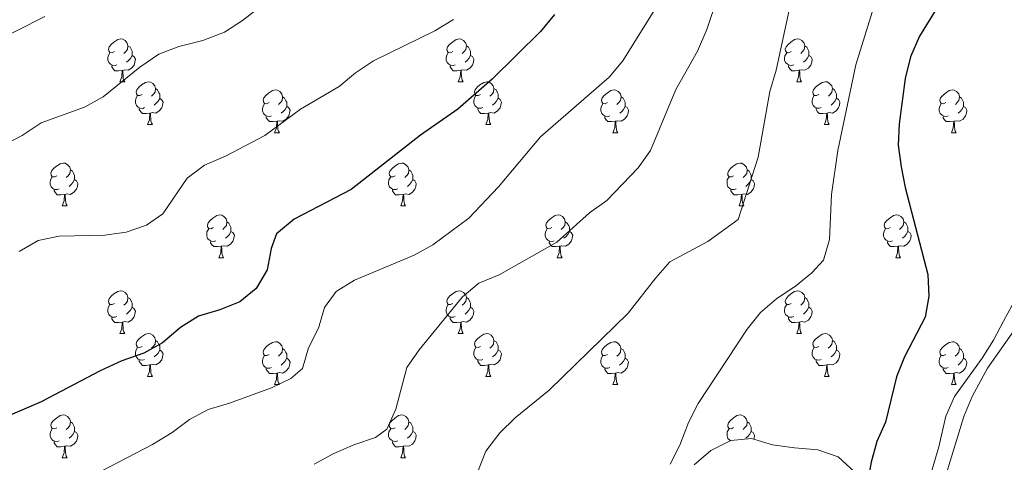
# Model space of a CAD drawing. Units: metres. Extents: x 620701 to 625208, y 4701324 to 4704372.
# Drawn here: x 622361 to 622592, y 4702875 to 4702979 of the extents above; entities that cross this region are included whole.
import ezdxf

# ---------------------------------------------------------------- set-up
doc = ezdxf.new("R2010")
doc.units = ezdxf.units.M
doc.header["$MEASUREMENT"] = 0
for name, color, linetype, lineweight in [('Level 35', 92, 'Continuous', 0), ('Level 36', 19, 'Continuous', 40), ('Level 4', 36, 'Continuous', 30), ('Level 5', 36, 'Continuous', 0)]:
    doc.layers.add(name, color=color, linetype=linetype, lineweight=lineweight)

msp = doc.modelspace()

# ---------------------------------------------------------------- linework, layer by layer
at = {"layer": 'Level 35', "color": 92, "linetype": 'Continuous', "lineweight": 0, "ltscale": 0.5}
for points in [[(622597.02, 4702917.48, 678.24), (622591.99, 4702908.14, 678.24), (622589.61, 4702903.69, 677.91), (622586.97, 4702899.46, 677.57), (622580.44, 4702890.49, 677.57), (622578.47, 4702885.89, 677.57), (622576.83, 4702878.7, 677.91), (622569.7, 4702854.56, 677.91)], [(622556.95, 4702872.89, 674.94), (622553.19, 4702876.32, 675.19), (622548.46, 4702877.96, 674.91), (622542.95, 4702878.45, 673.5), (622537.82, 4702879.16, 673.16), (622532.89, 4702880.67, 672.82), (622528.02, 4702880.15, 671.81), (622523.37, 4702877.8, 671.8), (622519.43, 4702874.47, 671.8)]]:
    msp.add_polyline3d(points, dxfattribs=at)
at = {"layer": 'Level 36', "color": 92, "linetype": 'Continuous', "lineweight": 0}
for points in [[(622383.54, 4702971.25), (622383.01, 4702970.99), (622382.48, 4702971.04), (622382.21, 4702971.41), (622382.16, 4702971.83), (622382.32, 4702972.35), (622382.8, 4702972.95), (622383.43, 4702973.48), (622384.33, 4702974.07), (622385.08, 4702974.23), (622385.5, 4702974.17), (622386.03, 4702973.85), (622386.56, 4702973.27), (622386.72, 4702972.63), (622386.61, 4702971.78), (622386.19, 4702971.25), (622385.77, 4702970.83)], [(622462.86, 4702971.25), (622462.33, 4702970.99), (622461.8, 4702971.04), (622461.54, 4702971.41), (622461.48, 4702971.84), (622461.64, 4702972.36), (622462.12, 4702972.95), (622462.76, 4702973.48), (622463.66, 4702974.07), (622464.4, 4702974.23), (622464.83, 4702974.17), (622465.36, 4702973.86), (622465.89, 4702973.27), (622466.05, 4702972.63), (622465.94, 4702971.78), (622465.51, 4702971.25), (622465.09, 4702970.83)], [(622542.19, 4702971.25), (622541.66, 4702970.99), (622541.13, 4702971.04), (622540.87, 4702971.41), (622540.81, 4702971.84), (622540.97, 4702972.36), (622541.45, 4702972.95), (622542.09, 4702973.48), (622542.99, 4702974.07), (622543.73, 4702974.23), (622544.16, 4702974.17), (622544.69, 4702973.86), (622545.22, 4702973.27), (622545.38, 4702972.63), (622545.26, 4702971.78), (622544.84, 4702971.25), (622544.42, 4702970.83)], [(622386.72, 4702972.63), (622387.2, 4702972.31), (622387.51, 4702971.67), (622387.67, 4702971.35), (622387.67, 4702970.77), (622387.67, 4702970.35), (622387.3, 4702969.66), (622386.88, 4702969.18), (622386.4, 4702968.76)], [(622466.05, 4702972.63), (622466.52, 4702972.32), (622466.84, 4702971.68), (622467, 4702971.36), (622467, 4702970.78), (622467, 4702970.35), (622466.63, 4702969.66), (622466.21, 4702969.18), (622465.73, 4702968.76)], [(622545.38, 4702972.63), (622545.85, 4702972.32), (622546.16, 4702971.68), (622546.32, 4702971.36), (622546.32, 4702970.78), (622546.32, 4702970.35), (622545.96, 4702969.66), (622545.54, 4702969.18), (622545.06, 4702968.76)], [(622384.12, 4702968.17), (622383.7, 4702968.01), (622383.11, 4702968.07), (622382.64, 4702968.28), (622382.21, 4702968.71), (622382, 4702969.29), (622382, 4702969.71), (622382.05, 4702970.29), (622382.48, 4702970.99)], [(622387.67, 4702970.35), (622388.13, 4702970.1), (622388.47, 4702969.49), (622388.36, 4702968.76), (622388.15, 4702968.12), (622387.57, 4702967.38), (622386.77, 4702966.9), (622385.92, 4702967.01), (622385.49, 4702966.87)], [(622463.45, 4702968.17), (622463.02, 4702968.01), (622462.44, 4702968.07), (622461.96, 4702968.28), (622461.54, 4702968.71), (622461.32, 4702969.29), (622461.32, 4702969.71), (622461.38, 4702970.3), (622461.8, 4702970.99)], [(622467, 4702970.35), (622467.45, 4702970.1), (622467.8, 4702969.49), (622467.69, 4702968.76), (622467.48, 4702968.12), (622466.89, 4702967.38), (622466.1, 4702966.9), (622465.25, 4702967.01), (622464.82, 4702966.88)], [(622542.78, 4702968.17), (622542.35, 4702968.01), (622541.76, 4702968.07), (622541.29, 4702968.28), (622540.86, 4702968.71), (622540.65, 4702969.29), (622540.65, 4702969.71), (622540.7, 4702970.3), (622541.13, 4702970.99)], [(622546.32, 4702970.35), (622546.78, 4702970.1), (622547.12, 4702969.49), (622547.02, 4702968.76), (622546.8, 4702968.12), (622546.22, 4702967.38), (622545.42, 4702966.9), (622544.58, 4702967.01), (622544.14, 4702966.88)], [(622385.38, 4702966.87), (622384.49, 4702966.79), (622383.65, 4702966.79), (622383.22, 4702967.22), (622382.9, 4702967.69), (622382.9, 4702968.01)], [(622464.71, 4702966.88), (622463.82, 4702966.79), (622462.97, 4702966.79), (622462.55, 4702967.22), (622462.23, 4702967.7), (622462.23, 4702968.01)], [(622544.04, 4702966.88), (622543.14, 4702966.79), (622542.3, 4702966.79), (622541.88, 4702967.22), (622541.56, 4702967.7), (622541.56, 4702968.01)], [(622384.84, 4702964.19), (622385.27, 4702965.35), (622385.38, 4702966.87), (622385.49, 4702966.87), (622385.53, 4702966.29), (622385.56, 4702965.61), (622385.63, 4702964.99), (622385.75, 4702964.59), (622385.96, 4702964.19)], [(622464.16, 4702964.19), (622464.6, 4702965.35), (622464.71, 4702966.88), (622464.82, 4702966.88), (622464.85, 4702966.29), (622464.89, 4702965.61), (622464.96, 4702964.99), (622465.07, 4702964.59), (622465.29, 4702964.19)], [(622543.49, 4702964.19), (622543.92, 4702965.35), (622544.04, 4702966.88), (622544.14, 4702966.88), (622544.18, 4702966.29), (622544.22, 4702965.61), (622544.28, 4702964.99), (622544.4, 4702964.59), (622544.62, 4702964.19)], [(622384.84, 4702964.19), (622385.96, 4702964.19)], [(622390.01, 4702961.21), (622389.48, 4702960.95), (622388.95, 4702961.01), (622388.69, 4702961.37), (622388.63, 4702961.8), (622388.79, 4702962.32), (622389.27, 4702962.91), (622389.91, 4702963.45), (622390.81, 4702964.03), (622391.55, 4702964.19), (622391.98, 4702964.13), (622392.51, 4702963.82), (622393.04, 4702963.23), (622393.2, 4702962.59), (622393.09, 4702961.75), (622392.66, 4702961.21), (622392.24, 4702960.79)], [(622393.2, 4702962.59), (622393.67, 4702962.28), (622393.99, 4702961.64), (622394.15, 4702961.32), (622394.15, 4702960.74), (622394.15, 4702960.31), (622393.78, 4702959.63), (622393.36, 4702959.15), (622392.88, 4702958.73)], [(622464.16, 4702964.19), (622465.29, 4702964.19)], [(622469.34, 4702961.22), (622468.81, 4702960.95), (622468.28, 4702961.01), (622468.01, 4702961.38), (622467.96, 4702961.8), (622468.12, 4702962.32), (622468.6, 4702962.92), (622469.23, 4702963.45), (622470.13, 4702964.03), (622470.88, 4702964.19), (622471.3, 4702964.14), (622471.83, 4702963.82), (622472.36, 4702963.24), (622472.52, 4702962.6), (622472.41, 4702961.75), (622471.99, 4702961.22), (622471.57, 4702960.79)], [(622472.52, 4702962.6), (622473, 4702962.28), (622473.31, 4702961.64), (622473.47, 4702961.32), (622473.47, 4702960.74), (622473.47, 4702960.32), (622473.1, 4702959.63), (622472.68, 4702959.15), (622472.2, 4702958.73)], [(622543.49, 4702964.19), (622544.62, 4702964.19)], [(622548.66, 4702961.22), (622548.14, 4702960.95), (622547.6, 4702961.01), (622547.34, 4702961.38), (622547.28, 4702961.8), (622547.44, 4702962.32), (622547.92, 4702962.92), (622548.56, 4702963.45), (622549.46, 4702964.03), (622550.2, 4702964.19), (622550.63, 4702964.14), (622551.16, 4702963.82), (622551.69, 4702963.24), (622551.85, 4702962.6), (622551.74, 4702961.75), (622551.32, 4702961.22), (622550.9, 4702960.79)], [(622551.85, 4702962.6), (622552.32, 4702962.28), (622552.64, 4702961.64), (622552.8, 4702961.32), (622552.8, 4702960.74), (622552.8, 4702960.32), (622552.43, 4702959.63), (622552.01, 4702959.15), (622551.53, 4702958.73)], [(622390.6, 4702958.13), (622390.17, 4702957.97), (622389.59, 4702958.03), (622389.11, 4702958.25), (622388.69, 4702958.67), (622388.47, 4702959.25), (622388.47, 4702959.67), (622388.53, 4702960.26), (622388.95, 4702960.95)], [(622394.15, 4702960.31), (622394.6, 4702960.07), (622394.95, 4702959.45), (622394.84, 4702958.73), (622394.63, 4702958.09), (622394.04, 4702957.35), (622393.25, 4702956.87), (622392.4, 4702956.97), (622391.97, 4702956.84)], [(622419.78, 4702959.31), (622419.26, 4702959.05), (622418.72, 4702959.1), (622418.46, 4702959.47), (622418.4, 4702959.89), (622418.56, 4702960.41), (622419.04, 4702961.01), (622419.68, 4702961.54), (622420.58, 4702962.13), (622421.32, 4702962.29), (622421.75, 4702962.23), (622422.28, 4702961.91), (622422.81, 4702961.33), (622422.97, 4702960.69), (622422.86, 4702959.84), (622422.44, 4702959.31), (622422.02, 4702958.89)], [(622422.97, 4702960.69), (622423.44, 4702960.37), (622423.76, 4702959.73), (622423.92, 4702959.41), (622423.92, 4702958.83), (622423.92, 4702958.41), (622423.55, 4702957.72), (622423.13, 4702957.24), (622422.65, 4702956.82)], [(622469.92, 4702958.14), (622469.5, 4702957.98), (622468.91, 4702958.04), (622468.44, 4702958.25), (622468.01, 4702958.67), (622467.8, 4702959.26), (622467.8, 4702959.68), (622467.85, 4702960.26), (622468.28, 4702960.95)], [(622473.47, 4702960.32), (622473.93, 4702960.07), (622474.27, 4702959.45), (622474.16, 4702958.73), (622473.95, 4702958.09), (622473.37, 4702957.35), (622472.57, 4702956.87), (622471.72, 4702956.97), (622471.29, 4702956.84)], [(622499.11, 4702959.31), (622498.58, 4702959.05), (622498.05, 4702959.1), (622497.79, 4702959.47), (622497.73, 4702959.9), (622497.89, 4702960.42), (622498.37, 4702961.01), (622499.01, 4702961.54), (622499.91, 4702962.13), (622500.65, 4702962.29), (622501.08, 4702962.23), (622501.61, 4702961.92), (622502.14, 4702961.33), (622502.3, 4702960.69), (622502.19, 4702959.84), (622501.76, 4702959.31), (622501.34, 4702958.89)], [(622502.3, 4702960.69), (622502.77, 4702960.38), (622503.09, 4702959.74), (622503.25, 4702959.42), (622503.25, 4702958.84), (622503.25, 4702958.41), (622502.88, 4702957.72), (622502.46, 4702957.24), (622501.98, 4702956.82)], [(622549.25, 4702958.14), (622548.82, 4702957.98), (622548.24, 4702958.04), (622547.76, 4702958.25), (622547.34, 4702958.67), (622547.12, 4702959.26), (622547.12, 4702959.68), (622547.18, 4702960.26), (622547.6, 4702960.95)], [(622552.8, 4702960.32), (622553.26, 4702960.07), (622553.6, 4702959.45), (622553.49, 4702958.73), (622553.28, 4702958.09), (622552.7, 4702957.35), (622551.9, 4702956.87), (622551.05, 4702956.97), (622550.62, 4702956.84)], [(622578.44, 4702959.31), (622577.91, 4702959.05), (622577.38, 4702959.1), (622577.11, 4702959.47), (622577.06, 4702959.9), (622577.22, 4702960.42), (622577.7, 4702961.01), (622578.33, 4702961.54), (622579.23, 4702962.13), (622579.98, 4702962.29), (622580.4, 4702962.23), (622580.93, 4702961.92), (622581.46, 4702961.33), (622581.62, 4702960.69), (622581.51, 4702959.84), (622581.09, 4702959.31), (622580.67, 4702958.89)], [(622581.62, 4702960.69), (622582.1, 4702960.38), (622582.41, 4702959.74), (622582.57, 4702959.42), (622582.57, 4702958.84), (622582.57, 4702958.41), (622582.2, 4702957.72), (622581.78, 4702957.24), (622581.3, 4702956.82)], [(622391.86, 4702956.84), (622390.97, 4702956.75), (622390.12, 4702956.75), (622389.7, 4702957.19), (622389.38, 4702957.66), (622389.38, 4702957.97)], [(622420.37, 4702956.23), (622419.94, 4702956.07), (622419.36, 4702956.13), (622418.88, 4702956.34), (622418.46, 4702956.77), (622418.24, 4702957.35), (622418.24, 4702957.77), (622418.3, 4702958.35), (622418.72, 4702959.05)], [(622423.92, 4702958.41), (622424.37, 4702958.16), (622424.72, 4702957.55), (622424.61, 4702956.82), (622424.4, 4702956.18), (622423.81, 4702955.44), (622423.02, 4702954.96), (622422.17, 4702955.07), (622421.74, 4702954.93)], [(622471.18, 4702956.84), (622470.29, 4702956.76), (622469.45, 4702956.76), (622469.02, 4702957.19), (622468.7, 4702957.66), (622468.7, 4702957.98)], [(622499.7, 4702956.23), (622499.27, 4702956.07), (622498.69, 4702956.13), (622498.21, 4702956.34), (622497.79, 4702956.77), (622497.57, 4702957.35), (622497.57, 4702957.77), (622497.63, 4702958.36), (622498.05, 4702959.05)], [(622503.25, 4702958.41), (622503.7, 4702958.16), (622504.05, 4702957.55), (622503.94, 4702956.82), (622503.73, 4702956.18), (622503.14, 4702955.44), (622502.35, 4702954.96), (622501.5, 4702955.07), (622501.07, 4702954.94)], [(622550.51, 4702956.84), (622549.62, 4702956.76), (622548.78, 4702956.76), (622548.35, 4702957.19), (622548.03, 4702957.66), (622548.03, 4702957.98)], [(622579.02, 4702956.23), (622578.6, 4702956.07), (622578.01, 4702956.13), (622577.54, 4702956.34), (622577.11, 4702956.77), (622576.9, 4702957.35), (622576.9, 4702957.77), (622576.95, 4702958.36), (622577.38, 4702959.05)], [(622582.57, 4702958.41), (622583.03, 4702958.16), (622583.37, 4702957.55), (622583.26, 4702956.82), (622583.05, 4702956.18), (622582.47, 4702955.44), (622581.67, 4702954.96), (622580.82, 4702955.07), (622580.39, 4702954.94)], [(622391.31, 4702954.15), (622391.75, 4702955.31), (622391.86, 4702956.84), (622391.97, 4702956.84), (622392, 4702956.25), (622392.04, 4702955.57), (622392.11, 4702954.95), (622392.22, 4702954.55), (622392.44, 4702954.15)], [(622421.63, 4702954.93), (622420.74, 4702954.85), (622419.89, 4702954.85), (622419.47, 4702955.28), (622419.15, 4702955.75), (622419.15, 4702956.07)], [(622470.64, 4702954.16), (622471.07, 4702955.32), (622471.18, 4702956.84), (622471.29, 4702956.84), (622471.33, 4702956.26), (622471.36, 4702955.57), (622471.43, 4702954.96), (622471.55, 4702954.56), (622471.76, 4702954.16)], [(622500.96, 4702954.94), (622500.07, 4702954.85), (622499.22, 4702954.85), (622498.8, 4702955.28), (622498.48, 4702955.76), (622498.48, 4702956.07)], [(622549.96, 4702954.16), (622550.4, 4702955.32), (622550.51, 4702956.84), (622550.62, 4702956.84), (622550.66, 4702956.26), (622550.69, 4702955.57), (622550.76, 4702954.96), (622550.88, 4702954.56), (622551.09, 4702954.16)], [(622580.28, 4702954.94), (622579.39, 4702954.85), (622578.55, 4702954.85), (622578.12, 4702955.28), (622577.8, 4702955.76), (622577.8, 4702956.07)], [(622391.31, 4702954.15), (622392.44, 4702954.15)], [(622421.08, 4702952.25), (622421.52, 4702953.41), (622421.63, 4702954.93), (622421.74, 4702954.93), (622421.77, 4702954.35), (622421.81, 4702953.67), (622421.88, 4702953.05), (622421.99, 4702952.65), (622422.21, 4702952.25)], [(622470.64, 4702954.16), (622471.76, 4702954.16)], [(622500.41, 4702952.25), (622500.85, 4702953.41), (622500.96, 4702954.94), (622501.07, 4702954.94), (622501.1, 4702954.35), (622501.14, 4702953.67), (622501.21, 4702953.05), (622501.32, 4702952.65), (622501.54, 4702952.25)], [(622549.96, 4702954.16), (622551.09, 4702954.16)], [(622579.74, 4702952.25), (622580.17, 4702953.41), (622580.28, 4702954.94), (622580.39, 4702954.94), (622580.43, 4702954.35), (622580.46, 4702953.67), (622580.53, 4702953.05), (622580.65, 4702952.65), (622580.86, 4702952.25)], [(622421.08, 4702952.25), (622422.21, 4702952.25)], [(622500.41, 4702952.25), (622501.54, 4702952.25)], [(622579.74, 4702952.25), (622580.86, 4702952.25)], [(622370.04, 4702942.17), (622369.5, 4702941.9), (622368.98, 4702941.96), (622368.71, 4702942.33), (622368.66, 4702942.75), (622368.82, 4702943.27), (622369.3, 4702943.87), (622369.93, 4702944.4), (622370.83, 4702944.98), (622371.58, 4702945.14), (622372, 4702945.09), (622372.53, 4702944.77), (622373.06, 4702944.19), (622373.22, 4702943.55), (622373.11, 4702942.7), (622372.68, 4702942.17), (622372.26, 4702941.74)], [(622449.36, 4702942.17), (622448.83, 4702941.9), (622448.3, 4702941.96), (622448.04, 4702942.33), (622447.98, 4702942.75), (622448.14, 4702943.27), (622448.62, 4702943.87), (622449.26, 4702944.4), (622450.16, 4702944.98), (622450.9, 4702945.14), (622451.33, 4702945.09), (622451.86, 4702944.77), (622452.39, 4702944.19), (622452.55, 4702943.55), (622452.44, 4702942.7), (622452.01, 4702942.17), (622451.59, 4702941.74)], [(622528.69, 4702942.17), (622528.16, 4702941.9), (622527.63, 4702941.96), (622527.36, 4702942.33), (622527.31, 4702942.75), (622527.47, 4702943.27), (622527.95, 4702943.87), (622528.58, 4702944.4), (622529.48, 4702944.98), (622530.23, 4702945.14), (622530.65, 4702945.09), (622531.18, 4702944.77), (622531.71, 4702944.19), (622531.87, 4702943.55), (622531.76, 4702942.7), (622531.34, 4702942.17), (622530.92, 4702941.74)], [(622370.62, 4702939.09), (622370.2, 4702938.93), (622369.61, 4702938.99), (622369.14, 4702939.2), (622368.71, 4702939.62), (622368.5, 4702940.21), (622368.5, 4702940.63), (622368.55, 4702941.21), (622368.98, 4702941.9)], [(622373.22, 4702943.55), (622373.7, 4702943.23), (622374.01, 4702942.59), (622374.17, 4702942.27), (622374.17, 4702941.69), (622374.17, 4702941.27), (622373.8, 4702940.58), (622373.38, 4702940.1), (622372.9, 4702939.68)], [(622449.95, 4702939.09), (622449.52, 4702938.93), (622448.94, 4702938.99), (622448.46, 4702939.2), (622448.04, 4702939.62), (622447.82, 4702940.21), (622447.82, 4702940.63), (622447.88, 4702941.21), (622448.3, 4702941.9)], [(622452.55, 4702943.55), (622453.02, 4702943.23), (622453.34, 4702942.59), (622453.5, 4702942.27), (622453.5, 4702941.69), (622453.5, 4702941.27), (622453.13, 4702940.58), (622452.71, 4702940.1), (622452.23, 4702939.68)], [(622529.27, 4702939.09), (622528.85, 4702938.93), (622528.26, 4702938.99), (622527.79, 4702939.2), (622527.36, 4702939.62), (622527.15, 4702940.21), (622527.15, 4702940.63), (622527.2, 4702941.21), (622527.63, 4702941.9)], [(622531.87, 4702943.55), (622532.35, 4702943.23), (622532.66, 4702942.59), (622532.82, 4702942.27), (622532.82, 4702941.69), (622532.82, 4702941.27), (622532.45, 4702940.58), (622532.03, 4702940.1), (622531.55, 4702939.68)], [(622374.17, 4702941.27), (622374.62, 4702941.02), (622374.97, 4702940.4), (622374.86, 4702939.68), (622374.65, 4702939.04), (622374.06, 4702938.3), (622373.27, 4702937.82), (622372.42, 4702937.92), (622371.99, 4702937.79)], [(622453.5, 4702941.27), (622453.95, 4702941.02), (622454.3, 4702940.4), (622454.19, 4702939.68), (622453.98, 4702939.04), (622453.39, 4702938.3), (622452.6, 4702937.82), (622451.75, 4702937.92), (622451.32, 4702937.79)], [(622532.82, 4702941.27), (622533.28, 4702941.02), (622533.62, 4702940.4), (622533.51, 4702939.68), (622533.3, 4702939.04), (622532.72, 4702938.3), (622531.92, 4702937.82), (622531.07, 4702937.92), (622530.64, 4702937.79)], [(622371.88, 4702937.79), (622370.99, 4702937.71), (622370.14, 4702937.71), (622369.72, 4702938.14), (622369.4, 4702938.61), (622369.4, 4702938.93)], [(622371.33, 4702935.11), (622371.77, 4702936.27), (622371.88, 4702937.79), (622371.99, 4702937.79), (622372.02, 4702937.21), (622372.06, 4702936.52), (622372.13, 4702935.91), (622372.24, 4702935.51), (622372.46, 4702935.11)], [(622451.21, 4702937.79), (622450.32, 4702937.71), (622449.47, 4702937.71), (622449.05, 4702938.14), (622448.73, 4702938.61), (622448.73, 4702938.93)], [(622450.66, 4702935.11), (622451.1, 4702936.27), (622451.21, 4702937.79), (622451.32, 4702937.79), (622451.35, 4702937.21), (622451.39, 4702936.52), (622451.46, 4702935.91), (622451.57, 4702935.51), (622451.79, 4702935.11)], [(622530.53, 4702937.79), (622529.64, 4702937.71), (622528.8, 4702937.71), (622528.37, 4702938.14), (622528.05, 4702938.61), (622528.05, 4702938.93)], [(622529.99, 4702935.11), (622530.42, 4702936.27), (622530.53, 4702937.79), (622530.64, 4702937.79), (622530.68, 4702937.21), (622530.71, 4702936.52), (622530.78, 4702935.91), (622530.9, 4702935.51), (622531.11, 4702935.11)], [(622371.33, 4702935.11), (622372.46, 4702935.11)], [(622450.66, 4702935.11), (622451.79, 4702935.11)], [(622529.99, 4702935.11), (622531.11, 4702935.11)], [(622406.72, 4702930.03), (622406.2, 4702929.76), (622405.66, 4702929.82), (622405.4, 4702930.19), (622405.34, 4702930.61), (622405.5, 4702931.13), (622405.98, 4702931.73), (622406.62, 4702932.26), (622407.52, 4702932.84), (622408.26, 4702933), (622408.69, 4702932.95), (622409.22, 4702932.63), (622409.75, 4702932.05), (622409.91, 4702931.41), (622409.8, 4702930.56), (622409.38, 4702930.03), (622408.96, 4702929.6)], [(622486.05, 4702930.03), (622485.52, 4702929.76), (622484.99, 4702929.82), (622484.73, 4702930.19), (622484.67, 4702930.61), (622484.83, 4702931.13), (622485.31, 4702931.73), (622485.95, 4702932.26), (622486.85, 4702932.84), (622487.59, 4702933), (622488.02, 4702932.95), (622488.55, 4702932.63), (622489.08, 4702932.05), (622489.24, 4702931.41), (622489.13, 4702930.56), (622488.7, 4702930.03), (622488.28, 4702929.6)], [(622565.38, 4702930.03), (622564.85, 4702929.76), (622564.32, 4702929.82), (622564.05, 4702930.19), (622564, 4702930.61), (622564.16, 4702931.13), (622564.64, 4702931.73), (622565.27, 4702932.26), (622566.17, 4702932.84), (622566.92, 4702933), (622567.34, 4702932.95), (622567.87, 4702932.63), (622568.4, 4702932.05), (622568.56, 4702931.41), (622568.45, 4702930.56), (622568.03, 4702930.03), (622567.61, 4702929.6)], [(622409.91, 4702931.41), (622410.38, 4702931.09), (622410.7, 4702930.45), (622410.86, 4702930.13), (622410.86, 4702929.55), (622410.86, 4702929.13), (622410.49, 4702928.44), (622410.07, 4702927.96), (622409.59, 4702927.54)], [(622489.24, 4702931.41), (622489.71, 4702931.09), (622490.03, 4702930.45), (622490.19, 4702930.13), (622490.19, 4702929.55), (622490.19, 4702929.13), (622489.82, 4702928.44), (622489.4, 4702927.96), (622488.92, 4702927.54)], [(622568.56, 4702931.41), (622569.04, 4702931.09), (622569.35, 4702930.45), (622569.51, 4702930.13), (622569.51, 4702929.55), (622569.51, 4702929.13), (622569.14, 4702928.44), (622568.72, 4702927.96), (622568.24, 4702927.54)], [(622407.31, 4702926.95), (622406.88, 4702926.79), (622406.3, 4702926.85), (622405.82, 4702927.06), (622405.4, 4702927.48), (622405.18, 4702928.07), (622405.18, 4702928.49), (622405.24, 4702929.07), (622405.66, 4702929.76)], [(622410.86, 4702929.13), (622411.32, 4702928.88), (622411.66, 4702928.26), (622411.55, 4702927.54), (622411.34, 4702926.9), (622410.76, 4702926.16), (622409.96, 4702925.68), (622409.11, 4702925.78), (622408.68, 4702925.65)], [(622486.64, 4702926.95), (622486.21, 4702926.79), (622485.63, 4702926.85), (622485.15, 4702927.06), (622484.73, 4702927.48), (622484.51, 4702928.07), (622484.51, 4702928.49), (622484.57, 4702929.07), (622484.99, 4702929.76)], [(622490.19, 4702929.13), (622490.64, 4702928.88), (622490.99, 4702928.26), (622490.88, 4702927.54), (622490.67, 4702926.9), (622490.08, 4702926.16), (622489.29, 4702925.68), (622488.44, 4702925.78), (622488.01, 4702925.65)], [(622565.96, 4702926.95), (622565.54, 4702926.79), (622564.95, 4702926.85), (622564.48, 4702927.06), (622564.05, 4702927.48), (622563.84, 4702928.07), (622563.84, 4702928.49), (622563.89, 4702929.07), (622564.32, 4702929.76)], [(622569.51, 4702929.13), (622569.97, 4702928.88), (622570.31, 4702928.26), (622570.2, 4702927.54), (622569.99, 4702926.9), (622569.41, 4702926.16), (622568.61, 4702925.68), (622567.76, 4702925.78), (622567.33, 4702925.65)], [(622408.57, 4702925.65), (622407.68, 4702925.57), (622406.84, 4702925.57), (622406.41, 4702926), (622406.09, 4702926.47), (622406.09, 4702926.79)], [(622408.02, 4702922.97), (622408.46, 4702924.13), (622408.57, 4702925.65), (622408.68, 4702925.65), (622408.72, 4702925.07), (622408.75, 4702924.38), (622408.82, 4702923.77), (622408.94, 4702923.37), (622409.15, 4702922.97)], [(622487.9, 4702925.65), (622487.01, 4702925.57), (622486.16, 4702925.57), (622485.74, 4702926), (622485.42, 4702926.47), (622485.42, 4702926.79)], [(622487.35, 4702922.97), (622487.79, 4702924.13), (622487.9, 4702925.65), (622488.01, 4702925.65), (622488.04, 4702925.07), (622488.08, 4702924.38), (622488.15, 4702923.77), (622488.26, 4702923.37), (622488.48, 4702922.97)], [(622567.22, 4702925.65), (622566.33, 4702925.57), (622565.49, 4702925.57), (622565.06, 4702926), (622564.74, 4702926.47), (622564.74, 4702926.79)], [(622566.68, 4702922.97), (622567.11, 4702924.13), (622567.22, 4702925.65), (622567.33, 4702925.65), (622567.37, 4702925.07), (622567.4, 4702924.38), (622567.47, 4702923.77), (622567.59, 4702923.37), (622567.8, 4702922.97)], [(622408.02, 4702922.97), (622409.15, 4702922.97)], [(622487.35, 4702922.97), (622488.48, 4702922.97)], [(622566.68, 4702922.97), (622567.8, 4702922.97)], [(622383.54, 4702912.26), (622383.01, 4702911.99), (622382.48, 4702912.05), (622382.21, 4702912.42), (622382.16, 4702912.84), (622382.32, 4702913.36), (622382.8, 4702913.96), (622383.43, 4702914.49), (622384.33, 4702915.07), (622385.08, 4702915.23), (622385.5, 4702915.18), (622386.03, 4702914.86), (622386.56, 4702914.28), (622386.72, 4702913.64), (622386.61, 4702912.79), (622386.19, 4702912.26), (622385.77, 4702911.83)], [(622462.86, 4702912.26), (622462.33, 4702911.99), (622461.8, 4702912.05), (622461.54, 4702912.42), (622461.48, 4702912.84), (622461.64, 4702913.36), (622462.12, 4702913.96), (622462.76, 4702914.49), (622463.66, 4702915.07), (622464.4, 4702915.23), (622464.83, 4702915.18), (622465.36, 4702914.86), (622465.89, 4702914.28), (622466.05, 4702913.64), (622465.94, 4702912.79), (622465.51, 4702912.26), (622465.09, 4702911.83)], [(622542.19, 4702912.26), (622541.66, 4702911.99), (622541.13, 4702912.05), (622540.86, 4702912.42), (622540.81, 4702912.84), (622540.97, 4702913.36), (622541.45, 4702913.96), (622542.08, 4702914.49), (622542.98, 4702915.07), (622543.73, 4702915.23), (622544.15, 4702915.18), (622544.68, 4702914.86), (622545.21, 4702914.28), (622545.37, 4702913.64), (622545.26, 4702912.79), (622544.84, 4702912.26), (622544.42, 4702911.83)], [(622384.12, 4702909.18), (622383.7, 4702909.02), (622383.11, 4702909.08), (622382.64, 4702909.29), (622382.21, 4702909.71), (622382, 4702910.3), (622382, 4702910.72), (622382.05, 4702911.3), (622382.48, 4702911.99)], [(622386.72, 4702913.64), (622387.2, 4702913.32), (622387.51, 4702912.68), (622387.67, 4702912.36), (622387.67, 4702911.78), (622387.67, 4702911.36), (622387.3, 4702910.67), (622386.88, 4702910.19), (622386.4, 4702909.77)], [(622463.45, 4702909.18), (622463.02, 4702909.02), (622462.44, 4702909.08), (622461.96, 4702909.29), (622461.54, 4702909.71), (622461.32, 4702910.3), (622461.32, 4702910.72), (622461.38, 4702911.3), (622461.8, 4702911.99)], [(622466.05, 4702913.64), (622466.52, 4702913.32), (622466.84, 4702912.68), (622467, 4702912.36), (622467, 4702911.78), (622467, 4702911.36), (622466.63, 4702910.67), (622466.21, 4702910.19), (622465.73, 4702909.77)], [(622542.77, 4702909.18), (622542.35, 4702909.02), (622541.76, 4702909.08), (622541.29, 4702909.29), (622540.86, 4702909.71), (622540.65, 4702910.3), (622540.65, 4702910.72), (622540.7, 4702911.3), (622541.13, 4702911.99)], [(622545.37, 4702913.64), (622545.85, 4702913.32), (622546.16, 4702912.68), (622546.32, 4702912.36), (622546.32, 4702911.78), (622546.32, 4702911.36), (622545.95, 4702910.67), (622545.53, 4702910.19), (622545.05, 4702909.77)], [(622387.67, 4702911.36), (622388.13, 4702911.11), (622388.47, 4702910.49), (622388.36, 4702909.77), (622388.15, 4702909.13), (622387.57, 4702908.39), (622386.77, 4702907.91), (622385.92, 4702908.01), (622385.49, 4702907.88)], [(622467, 4702911.36), (622467.45, 4702911.11), (622467.8, 4702910.49), (622467.69, 4702909.77), (622467.48, 4702909.13), (622466.89, 4702908.39), (622466.1, 4702907.91), (622465.25, 4702908.01), (622464.82, 4702907.88)], [(622546.32, 4702911.36), (622546.78, 4702911.11), (622547.12, 4702910.49), (622547.01, 4702909.77), (622546.8, 4702909.13), (622546.22, 4702908.39), (622545.42, 4702907.91), (622544.57, 4702908.01), (622544.14, 4702907.88)], [(622385.38, 4702907.88), (622384.49, 4702907.8), (622383.65, 4702907.8), (622383.22, 4702908.23), (622382.9, 4702908.7), (622382.9, 4702909.02)], [(622384.84, 4702905.2), (622385.27, 4702906.36), (622385.38, 4702907.88), (622385.49, 4702907.88), (622385.53, 4702907.3), (622385.56, 4702906.61), (622385.63, 4702906), (622385.75, 4702905.6), (622385.96, 4702905.2)], [(622464.71, 4702907.88), (622463.82, 4702907.8), (622462.97, 4702907.8), (622462.55, 4702908.23), (622462.23, 4702908.7), (622462.23, 4702909.02)], [(622464.16, 4702905.2), (622464.6, 4702906.36), (622464.71, 4702907.88), (622464.82, 4702907.88), (622464.85, 4702907.3), (622464.89, 4702906.61), (622464.96, 4702906), (622465.07, 4702905.6), (622465.29, 4702905.2)], [(622544.03, 4702907.88), (622543.14, 4702907.8), (622542.3, 4702907.8), (622541.87, 4702908.23), (622541.55, 4702908.7), (622541.55, 4702909.02)], [(622543.49, 4702905.2), (622543.92, 4702906.36), (622544.03, 4702907.88), (622544.14, 4702907.88), (622544.18, 4702907.3), (622544.21, 4702906.61), (622544.28, 4702906), (622544.4, 4702905.6), (622544.61, 4702905.2)], [(622384.84, 4702905.2), (622385.96, 4702905.2)], [(622390.01, 4702902.22), (622389.48, 4702901.96), (622388.95, 4702902.01), (622388.69, 4702902.38), (622388.63, 4702902.81), (622388.79, 4702903.33), (622389.27, 4702903.92), (622389.91, 4702904.45), (622390.81, 4702905.04), (622391.55, 4702905.2), (622391.98, 4702905.14), (622392.51, 4702904.83), (622393.04, 4702904.24), (622393.2, 4702903.6), (622393.09, 4702902.75), (622392.66, 4702902.22), (622392.24, 4702901.8)], [(622464.16, 4702905.2), (622465.29, 4702905.2)], [(622469.34, 4702902.22), (622468.81, 4702901.96), (622468.28, 4702902.01), (622468.01, 4702902.38), (622467.96, 4702902.81), (622468.12, 4702903.33), (622468.6, 4702903.92), (622469.23, 4702904.45), (622470.13, 4702905.04), (622470.88, 4702905.2), (622471.3, 4702905.14), (622471.83, 4702904.83), (622472.36, 4702904.24), (622472.52, 4702903.6), (622472.41, 4702902.75), (622471.99, 4702902.22), (622471.57, 4702901.8)], [(622543.49, 4702905.2), (622544.61, 4702905.2)], [(622548.66, 4702902.22), (622548.13, 4702901.96), (622547.6, 4702902.01), (622547.34, 4702902.38), (622547.28, 4702902.81), (622547.44, 4702903.33), (622547.92, 4702903.92), (622548.56, 4702904.45), (622549.46, 4702905.04), (622550.2, 4702905.2), (622550.63, 4702905.14), (622551.16, 4702904.83), (622551.69, 4702904.24), (622551.85, 4702903.6), (622551.74, 4702902.75), (622551.31, 4702902.22), (622550.89, 4702901.8)], [(622393.2, 4702903.6), (622393.67, 4702903.29), (622393.99, 4702902.65), (622394.15, 4702902.33), (622394.15, 4702901.75), (622394.15, 4702901.32), (622393.78, 4702900.63), (622393.36, 4702900.15), (622392.88, 4702899.73)], [(622419.78, 4702900.32), (622419.25, 4702900.05), (622418.72, 4702900.11), (622418.46, 4702900.48), (622418.4, 4702900.9), (622418.56, 4702901.42), (622419.04, 4702902.02), (622419.68, 4702902.55), (622420.58, 4702903.13), (622421.32, 4702903.29), (622421.75, 4702903.24), (622422.28, 4702902.92), (622422.81, 4702902.34), (622422.97, 4702901.7), (622422.86, 4702900.85), (622422.43, 4702900.32), (622422.01, 4702899.89)], [(622472.52, 4702903.6), (622473, 4702903.29), (622473.31, 4702902.65), (622473.47, 4702902.33), (622473.47, 4702901.75), (622473.47, 4702901.32), (622473.1, 4702900.63), (622472.68, 4702900.15), (622472.2, 4702899.73)], [(622499.11, 4702900.32), (622498.58, 4702900.05), (622498.05, 4702900.11), (622497.78, 4702900.48), (622497.73, 4702900.9), (622497.89, 4702901.42), (622498.37, 4702902.02), (622499, 4702902.55), (622499.9, 4702903.13), (622500.65, 4702903.29), (622501.07, 4702903.24), (622501.6, 4702902.92), (622502.13, 4702902.34), (622502.29, 4702901.7), (622502.18, 4702900.85), (622501.76, 4702900.32), (622501.34, 4702899.89)], [(622551.85, 4702903.6), (622552.32, 4702903.29), (622552.64, 4702902.65), (622552.8, 4702902.33), (622552.8, 4702901.75), (622552.8, 4702901.32), (622552.43, 4702900.63), (622552.01, 4702900.15), (622551.53, 4702899.73)], [(622578.44, 4702900.32), (622577.9, 4702900.05), (622577.38, 4702900.11), (622577.11, 4702900.48), (622577.06, 4702900.91), (622577.22, 4702901.43), (622577.7, 4702902.02), (622578.33, 4702902.55), (622579.23, 4702903.13), (622579.98, 4702903.29), (622580.4, 4702903.24), (622580.93, 4702902.93), (622581.46, 4702902.34), (622581.62, 4702901.7), (622581.51, 4702900.85), (622581.08, 4702900.32), (622580.66, 4702899.89)], [(622390.6, 4702899.14), (622390.17, 4702898.98), (622389.59, 4702899.04), (622389.11, 4702899.25), (622388.69, 4702899.68), (622388.47, 4702900.26), (622388.47, 4702900.68), (622388.53, 4702901.27), (622388.95, 4702901.96)], [(622394.15, 4702901.32), (622394.6, 4702901.07), (622394.95, 4702900.46), (622394.84, 4702899.73), (622394.63, 4702899.09), (622394.04, 4702898.35), (622393.25, 4702897.87), (622392.4, 4702897.98), (622391.97, 4702897.85)], [(622422.97, 4702901.7), (622423.44, 4702901.38), (622423.76, 4702900.74), (622423.92, 4702900.42), (622423.92, 4702899.84), (622423.92, 4702899.42), (622423.55, 4702898.73), (622423.13, 4702898.25), (622422.65, 4702897.83)], [(622469.92, 4702899.14), (622469.5, 4702898.98), (622468.91, 4702899.04), (622468.44, 4702899.25), (622468.01, 4702899.68), (622467.8, 4702900.26), (622467.8, 4702900.68), (622467.85, 4702901.27), (622468.28, 4702901.96)], [(622473.47, 4702901.32), (622473.93, 4702901.07), (622474.27, 4702900.46), (622474.16, 4702899.73), (622473.95, 4702899.09), (622473.37, 4702898.35), (622472.57, 4702897.87), (622471.72, 4702897.98), (622471.29, 4702897.85)], [(622502.29, 4702901.7), (622502.77, 4702901.38), (622503.08, 4702900.74), (622503.24, 4702900.42), (622503.24, 4702899.84), (622503.24, 4702899.42), (622502.87, 4702898.73), (622502.45, 4702898.25), (622501.97, 4702897.83)], [(622549.25, 4702899.14), (622548.82, 4702898.98), (622548.24, 4702899.04), (622547.76, 4702899.25), (622547.34, 4702899.68), (622547.12, 4702900.26), (622547.12, 4702900.68), (622547.18, 4702901.27), (622547.6, 4702901.96)], [(622552.8, 4702901.32), (622553.25, 4702901.07), (622553.6, 4702900.46), (622553.49, 4702899.73), (622553.28, 4702899.09), (622552.69, 4702898.35), (622551.9, 4702897.87), (622551.05, 4702897.98), (622550.62, 4702897.85)], [(622581.62, 4702901.7), (622582.1, 4702901.39), (622582.41, 4702900.75), (622582.57, 4702900.43), (622582.57, 4702899.85), (622582.57, 4702899.42), (622582.2, 4702898.73), (622581.78, 4702898.25), (622581.3, 4702897.83)], [(622391.86, 4702897.85), (622390.97, 4702897.76), (622390.12, 4702897.76), (622389.7, 4702898.19), (622389.38, 4702898.67), (622389.38, 4702898.98)], [(622391.31, 4702895.16), (622391.75, 4702896.32), (622391.86, 4702897.85), (622391.97, 4702897.85), (622392, 4702897.26), (622392.04, 4702896.58), (622392.11, 4702895.96), (622392.22, 4702895.56), (622392.44, 4702895.16)], [(622420.37, 4702897.24), (622419.94, 4702897.08), (622419.36, 4702897.14), (622418.88, 4702897.35), (622418.46, 4702897.77), (622418.24, 4702898.36), (622418.24, 4702898.78), (622418.3, 4702899.36), (622418.72, 4702900.05)], [(622423.92, 4702899.42), (622424.37, 4702899.17), (622424.72, 4702898.55), (622424.61, 4702897.83), (622424.4, 4702897.19), (622423.81, 4702896.45), (622423.02, 4702895.97), (622422.17, 4702896.07), (622421.74, 4702895.94)], [(622471.18, 4702897.85), (622470.29, 4702897.76), (622469.45, 4702897.76), (622469.02, 4702898.19), (622468.7, 4702898.67), (622468.7, 4702898.98)], [(622470.64, 4702895.16), (622471.07, 4702896.32), (622471.18, 4702897.85), (622471.29, 4702897.85), (622471.33, 4702897.26), (622471.36, 4702896.58), (622471.43, 4702895.96), (622471.55, 4702895.56), (622471.76, 4702895.16)], [(622499.69, 4702897.24), (622499.27, 4702897.08), (622498.68, 4702897.14), (622498.21, 4702897.35), (622497.78, 4702897.77), (622497.57, 4702898.36), (622497.57, 4702898.78), (622497.62, 4702899.36), (622498.05, 4702900.05)], [(622503.24, 4702899.42), (622503.7, 4702899.17), (622504.04, 4702898.55), (622503.93, 4702897.83), (622503.72, 4702897.19), (622503.14, 4702896.45), (622502.34, 4702895.97), (622501.49, 4702896.07), (622501.06, 4702895.94)], [(622550.51, 4702897.85), (622549.62, 4702897.76), (622548.77, 4702897.76), (622548.35, 4702898.19), (622548.03, 4702898.67), (622548.03, 4702898.98)], [(622549.96, 4702895.16), (622550.4, 4702896.32), (622550.51, 4702897.85), (622550.62, 4702897.85), (622550.65, 4702897.26), (622550.69, 4702896.58), (622550.76, 4702895.96), (622550.87, 4702895.56), (622551.09, 4702895.16)], [(622579.02, 4702897.24), (622578.6, 4702897.08), (622578.01, 4702897.14), (622577.54, 4702897.35), (622577.11, 4702897.77), (622576.9, 4702898.36), (622576.9, 4702898.78), (622576.95, 4702899.37), (622577.38, 4702900.05)], [(622582.57, 4702899.42), (622583.02, 4702899.17), (622583.37, 4702898.55), (622583.26, 4702897.83), (622583.05, 4702897.19), (622582.46, 4702896.45), (622581.67, 4702895.97), (622580.82, 4702896.07), (622580.39, 4702895.95)], [(622421.63, 4702895.94), (622420.74, 4702895.86), (622419.89, 4702895.86), (622419.47, 4702896.29), (622419.15, 4702896.76), (622419.15, 4702897.08)], [(622421.08, 4702893.26), (622421.52, 4702894.42), (622421.63, 4702895.94), (622421.74, 4702895.94), (622421.77, 4702895.36), (622421.81, 4702894.67), (622421.88, 4702894.06), (622421.99, 4702893.66), (622422.21, 4702893.26)], [(622500.95, 4702895.94), (622500.06, 4702895.86), (622499.22, 4702895.86), (622498.79, 4702896.29), (622498.47, 4702896.76), (622498.47, 4702897.08)], [(622500.41, 4702893.26), (622500.84, 4702894.42), (622500.95, 4702895.94), (622501.06, 4702895.94), (622501.1, 4702895.36), (622501.13, 4702894.67), (622501.2, 4702894.06), (622501.32, 4702893.66), (622501.53, 4702893.26)], [(622580.28, 4702895.95), (622579.39, 4702895.86), (622578.54, 4702895.86), (622578.12, 4702896.29), (622577.8, 4702896.76), (622577.8, 4702897.08)], [(622579.74, 4702893.26), (622580.17, 4702894.42), (622580.28, 4702895.95), (622580.39, 4702895.95), (622580.42, 4702895.36), (622580.46, 4702894.67), (622580.53, 4702894.06), (622580.64, 4702893.66), (622580.86, 4702893.26)], [(622391.31, 4702895.16), (622392.44, 4702895.16)], [(622421.08, 4702893.26), (622422.21, 4702893.26)], [(622470.64, 4702895.16), (622471.76, 4702895.16)], [(622500.41, 4702893.26), (622501.53, 4702893.26)], [(622549.96, 4702895.16), (622551.09, 4702895.16)], [(622579.74, 4702893.26), (622580.86, 4702893.26)], [(622370.03, 4702883.17), (622369.5, 4702882.91), (622368.97, 4702882.96), (622368.71, 4702883.33), (622368.65, 4702883.76), (622368.81, 4702884.28), (622369.29, 4702884.87), (622369.93, 4702885.4), (622370.83, 4702885.99), (622371.57, 4702886.15), (622372, 4702886.09), (622372.53, 4702885.78), (622373.06, 4702885.19), (622373.22, 4702884.55), (622373.11, 4702883.7), (622372.68, 4702883.17), (622372.26, 4702882.75)], [(622373.22, 4702884.55), (622373.69, 4702884.24), (622374.01, 4702883.6), (622374.17, 4702883.28), (622374.17, 4702882.7), (622374.17, 4702882.27), (622373.8, 4702881.58), (622373.38, 4702881.1), (622372.9, 4702880.68)], [(622449.36, 4702883.17), (622448.83, 4702882.91), (622448.3, 4702882.97), (622448.03, 4702883.33), (622447.98, 4702883.76), (622448.14, 4702884.28), (622448.62, 4702884.87), (622449.25, 4702885.41), (622450.15, 4702885.99), (622450.9, 4702886.15), (622451.32, 4702886.09), (622451.85, 4702885.78), (622452.38, 4702885.19), (622452.54, 4702884.55), (622452.43, 4702883.71), (622452.01, 4702883.17), (622451.59, 4702882.75)], [(622452.54, 4702884.55), (622453.02, 4702884.24), (622453.33, 4702883.6), (622453.49, 4702883.28), (622453.49, 4702882.7), (622453.49, 4702882.27), (622453.12, 4702881.59), (622452.7, 4702881.11), (622452.22, 4702880.69)], [(622528.69, 4702883.18), (622528.16, 4702882.91), (622527.63, 4702882.97), (622527.36, 4702883.34), (622527.31, 4702883.76), (622527.47, 4702884.28), (622527.95, 4702884.88), (622528.58, 4702885.41), (622529.48, 4702885.99), (622530.23, 4702886.15), (622530.65, 4702886.1), (622531.18, 4702885.78), (622531.71, 4702885.2), (622531.87, 4702884.56), (622531.76, 4702883.71), (622531.34, 4702883.18), (622530.92, 4702882.75)], [(622531.87, 4702884.56), (622532.35, 4702884.24), (622532.66, 4702883.6), (622532.82, 4702883.28), (622532.82, 4702882.7), (622532.82, 4702882.28), (622532.45, 4702881.59), (622532.03, 4702881.11), (622531.55, 4702880.69)], [(622370.62, 4702880.09), (622370.19, 4702879.93), (622369.61, 4702879.99), (622369.13, 4702880.2), (622368.71, 4702880.63), (622368.49, 4702881.21), (622368.49, 4702881.63), (622368.55, 4702882.22), (622368.97, 4702882.91)], [(622374.17, 4702882.27), (622374.62, 4702882.02), (622374.97, 4702881.41), (622374.86, 4702880.68), (622374.65, 4702880.04), (622374.06, 4702879.3), (622373.27, 4702878.82), (622372.42, 4702878.93), (622371.99, 4702878.8)], [(622449.94, 4702880.09), (622449.52, 4702879.93), (622448.93, 4702879.99), (622448.46, 4702880.21), (622448.03, 4702880.63), (622447.82, 4702881.21), (622447.82, 4702881.63), (622447.87, 4702882.22), (622448.3, 4702882.91)], [(622453.49, 4702882.27), (622453.95, 4702882.03), (622454.29, 4702881.41), (622454.18, 4702880.69), (622453.97, 4702880.05), (622453.39, 4702879.31), (622452.59, 4702878.83), (622451.74, 4702878.93), (622451.31, 4702878.8)], [(622527.96, 4702880.13), (622527.78, 4702880.21), (622527.36, 4702880.63), (622527.15, 4702881.22), (622527.15, 4702881.64), (622527.2, 4702882.22), (622527.63, 4702882.91)], [(622532.82, 4702882.28), (622533.28, 4702882.03), (622533.62, 4702881.41), (622533.51, 4702880.69), (622533.45, 4702880.5)], [(622371.88, 4702878.8), (622370.99, 4702878.71), (622370.14, 4702878.71), (622369.72, 4702879.14), (622369.4, 4702879.62), (622369.4, 4702879.93)], [(622451.2, 4702878.8), (622450.31, 4702878.71), (622449.47, 4702878.71), (622449.04, 4702879.15), (622448.72, 4702879.62), (622448.72, 4702879.93)], [(622371.33, 4702876.11), (622371.77, 4702877.27), (622371.88, 4702878.8), (622371.99, 4702878.8), (622372.02, 4702878.21), (622372.06, 4702877.53), (622372.13, 4702876.91), (622372.24, 4702876.51), (622372.46, 4702876.11)], [(622450.66, 4702876.11), (622451.09, 4702877.27), (622451.2, 4702878.8), (622451.31, 4702878.8), (622451.35, 4702878.21), (622451.38, 4702877.53), (622451.45, 4702876.91), (622451.57, 4702876.51), (622451.78, 4702876.11)], [(622371.33, 4702876.11), (622372.46, 4702876.11)], [(622450.66, 4702876.11), (622451.78, 4702876.11)]]:
    msp.add_lwpolyline(points, dxfattribs=at)
msp.add_polyline3d([(622595.28, 4702907.18, 678.35), (622588.22, 4702897.07, 678.18), (622584.62, 4702890.48, 678.18), (622582.67, 4702885.79, 678.18), (622575.36, 4702862.03, 678.18)], dxfattribs=at)
at = {"layer": 'Level 4', "color": 36, "linetype": 'Continuous', "lineweight": 30}
for points in [[(622577.58, 4702983.53, 675), (622572.26, 4702974.9, 675), (622570.13, 4702970.06, 675), (622568.87, 4702964.93, 675), (622567.51, 4702954.36, 675), (622567.29, 4702949.37, 675), (622567.96, 4702944.3, 675), (622568.91, 4702939.39, 675), (622574.24, 4702919.05, 675), (622574.46, 4702913.98, 675), (622573.58, 4702909.06, 675), (622568.73, 4702899.73, 675), (622566.91, 4702895.07, 675), (622564.33, 4702884.45, 675), (622562.26, 4702879.9, 675), (622560.91, 4702875.09, 675), (622558.13, 4702859.42, 675), (622556.98, 4702854.48, 675), (622555.17, 4702849.79, 675), (622550.14, 4702840.63, 675), (622547.14, 4702836.63, 675), (622543.25, 4702833.23, 675), (622535.02, 4702826.89, 675), (622530.78, 4702824.19, 675)], [(622486.71, 4702979.92, 650), (622483.41, 4702975.94, 650), (622472.08, 4702964.81, 650), (622464.02, 4702957.76, 650), (622455.32, 4702951.7, 650), (622439.01, 4702938.97, 650), (622425.68, 4702932.01, 650), (622421.52, 4702928.57, 650), (622420.26, 4702925.13, 650), (622419.33, 4702920.18, 650), (622416.78, 4702915.74, 650), (622412.93, 4702912.63, 650), (622408.29, 4702910.78, 650), (622403.26, 4702909.31, 650), (622399.06, 4702906.6, 650), (622394.82, 4702903.03, 650), (622390.41, 4702900.66, 650), (622385.25, 4702898.84, 650), (622380.19, 4702896.46, 650), (622366.34, 4702889.25, 650), (622356.65, 4702885.08, 650)]]:
    msp.add_polyline3d(points, dxfattribs=at)
at = {"layer": 'Level 5', "color": 36, "linetype": 'Continuous', "lineweight": 0}
for points in [[(622527.3, 4702991.14, 660), (622522.4, 4702976.46, 660), (622520.26, 4702971.38, 660), (622515.11, 4702962.36, 660), (622509.19, 4702948.11, 660), (622506.28, 4702944.04, 660), (622498.96, 4702936.42, 660), (622494.9, 4702933.49, 660), (622487.26, 4702926.66, 660), (622473.73, 4702918.97, 660), (622468.99, 4702917, 660), (622465.15, 4702913.8, 660), (622454.98, 4702901.4, 660), (622452.11, 4702897.3, 660), (622449.48, 4702887.49, 660), (622447.4, 4702882.81, 660), (622444.72, 4702880.9, 660), (622439.68, 4702879.17, 660), (622434.85, 4702877.07, 660), (622430.4, 4702874.6, 660)], [(622544.14, 4702992.19, 665), (622538.64, 4702966.88, 665), (622537.19, 4702961.88, 665)], [(622563.69, 4702988.61, 670), (622557.32, 4702968.18, 670), (622553.11, 4702948.12, 670), (622551.6, 4702937.82, 670), (622551.14, 4702927.23, 670), (622549.73, 4702922.43, 670), (622547.05, 4702919.46, 670), (622543.17, 4702916.3, 670), (622538.84, 4702913.39, 670), (622535.01, 4702910.17, 670), (622531.88, 4702906.23, 670), (622520.38, 4702888.86, 670), (622518.11, 4702884.41, 670), (622516.09, 4702879.1, 670), (622513.78, 4702874.66, 670)], [(622421.81, 4702985.03, 640), (622413.58, 4702978.51, 640), (622409.37, 4702975.81, 640), (622404.26, 4702973.86, 640), (622398.62, 4702972.49, 640), (622393.98, 4702970.63, 640), (622389.53, 4702967.61, 640), (622380.87, 4702960.66, 640), (622376.5, 4702958.22, 640), (622366.34, 4702954.57, 640), (622361.91, 4702951.57, 640), (622353.17, 4702947.07, 640)], [(622510.81, 4702982.16, 655), (622502.75, 4702969.09, 655), (622499.55, 4702965.24, 655), (622483.42, 4702951.31, 655), (622473.59, 4702939.59, 655), (622466.63, 4702932.21, 655), (622458.18, 4702926, 655), (622453.82, 4702923.55, 655), (622439.84, 4702917.7, 655), (622435.53, 4702915.09, 655), (622432.82, 4702911.28, 655), (622431.38, 4702906.49, 655), (622429.02, 4702901.85, 655), (622427.64, 4702897.05, 655), (622424.91, 4702894.66, 655), (622420.38, 4702892.53, 655), (622410.53, 4702888.93, 655), (622405.54, 4702887.46, 655), (622401.14, 4702885.09, 655), (622397.07, 4702882.02, 655), (622392.46, 4702879.2, 655), (622378.83, 4702872.11, 655), (622370.23, 4702866.3, 655), (622360.67, 4702861.57, 655)], [(622367.25, 4702979.47, 635), (622354.53, 4702973.09, 635)], [(622463, 4702978.8, 645), (622458.68, 4702976.13, 645), (622444.25, 4702969.13, 645), (622440.06, 4702966.3, 645), (622436.24, 4702963.08, 645), (622427.18, 4702957.75, 645), (622418.79, 4702951.57, 645), (622409.6, 4702946.8, 645), (622404.68, 4702944.67, 645), (622400.58, 4702941.62, 645), (622394.91, 4702933.23, 645), (622391.04, 4702930.57, 645), (622386.3, 4702928.96, 645), (622381.32, 4702928.24, 645), (622370.59, 4702928.03, 645), (622365.7, 4702927.01, 645), (622361.24, 4702924.46, 645)], [(622537.19, 4702961.88, 665), (622534.42, 4702946.57, 665), (622529.78, 4702931.94, 665), (622522.68, 4702926.78, 665), (622513.75, 4702922.02, 665), (622510.42, 4702918.3, 665), (622504, 4702910, 665), (622485.46, 4702891.97, 665), (622477.46, 4702885.45, 665), (622473.9, 4702881.93, 665), (622470.61, 4702877.68, 665), (622466.86, 4702868.17, 665)]]:
    msp.add_polyline3d(points, dxfattribs=at)

doc.saveas('drawing.dxf')
